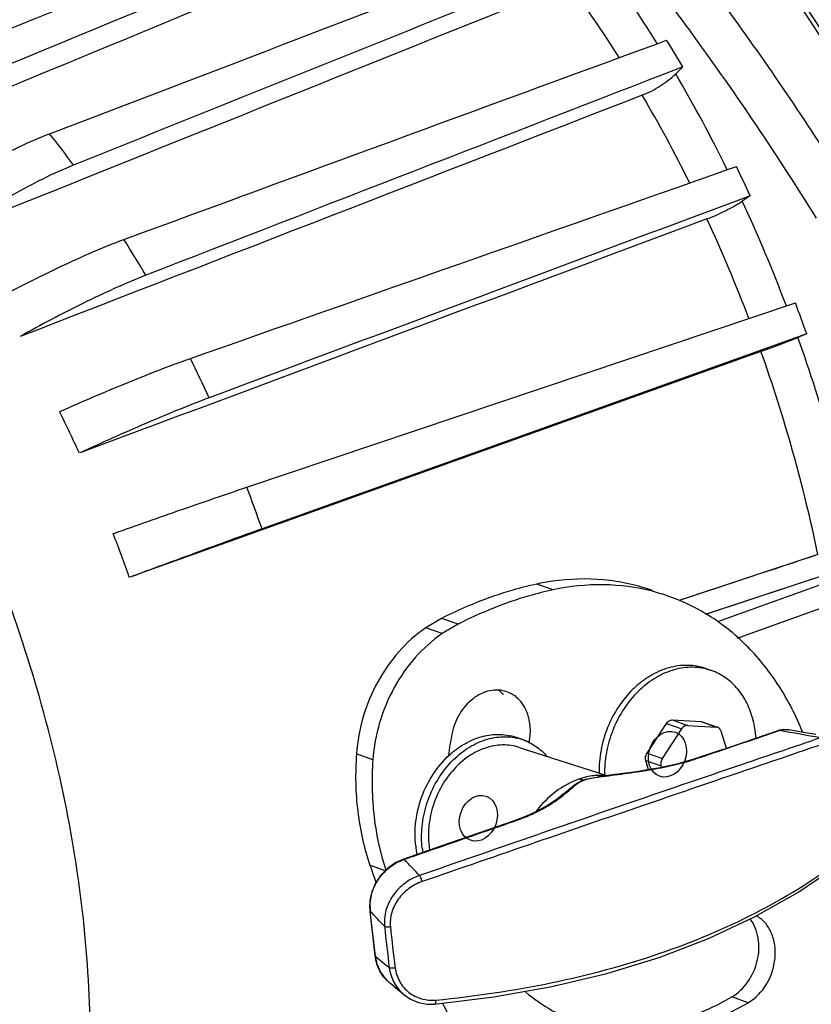
# Model space of a CAD drawing. Units: millimetres. Extents: x -492 to 1299, y -391 to 907.
# Drawn here: x 17 to 102, y 678 to 784 of the extents above; entities that cross this region are included whole.
import ezdxf

# ---------------------------------------------------------------- set-up
doc = ezdxf.new("R2010")
doc.units = ezdxf.units.MM
doc.header["$LTSCALE"] = 40
doc.layers.get('0').update_dxf_attribs({"linetype": 'CONTINUOUS'})

msp = doc.modelspace()

# ---------------------------------------------------------------- linework, layer by layer
at = {"color": 7, "linetype": 'Continuous'}
for p, q in [((85.77204759534288, 781.0659059434441), (86.6823538168428, 781.3998483353441)), ((88.40583048854296, 778.5490545429442), (87.6488556195427, 777.8011331898441)), ((93.20137864764274, 767.5615239058442), (94.1398773484425, 767.8911984571441)), ((95.6309633582432, 764.7670940188442), (94.7774970651426, 764.1977544246441)), ((41.75508556774275, 733.6012994201441), (100.4551309289427, 753.3035135506442)), ((101.668520383143, 750.0010227988441), (43.38816476134252, 729.1565357686442)), ((101.668520383143, 750.0010227988441), (100.7337846109431, 749.6238912200441)), ((96.77713622954252, 748.1242208617441), (29.26270440474264, 723.9788690443442)), ((102.8702491479426, 726.3937691310441), (88.03898308934276, 721.4978995913442)), ((104.1184846391425, 724.3756842685442), (90.81130205884256, 719.9805488207442)), ((104.1184846391425, 724.3756842685442), (90.94836656572897, 720.0258759993741)), ((92.15636197434287, 719.2294498563441), (106.8665963228423, 724.5196555702441)), ((92.16591108010016, 719.2328839779694), (106.8663170616428, 724.5195551402442)), ((74.54529356364264, 722.6314582213441), (72.79125510514268, 723.2505554726441)), ((94.21754296534255, 717.4612965626442), (108.1250759133427, 722.4628287288441)), ((94.34125856986066, 717.5057881038606), (108.1250759132427, 722.4628287288441)), ((62.61109159914258, 719.5687935013442), (60.92162280544289, 718.5802766005442)), ((64.365130057643, 718.9496962500442), (62.61109159914258, 719.5687935013442)), ((62.67566126394286, 717.9611793492442), (60.92162280544289, 718.5802766005442)), ((64.365130057643, 718.9496962500442), (62.67566126394286, 717.9611793492442)), ((90.89944884334273, 714.2020588910442), (91.48412832954273, 713.9956931405442)), ((87.27946150964272, 708.7160580295441), (90.36235295974257, 708.5419140003441)), ((87.27946150964272, 708.7160580295441), (88.91656407084247, 708.1382339283441)), ((90.36235295974257, 708.5419140003441), (91.99945552094232, 707.9640898991441)), ((84.58589494114221, 705.1620786345442), (86.66444122294251, 708.3562064892441)), ((86.22299750234288, 704.584254533344), (88.30154378424322, 707.7783823880442)), ((86.66444122294251, 708.3562064892441), (88.30154378424322, 707.7783823880442)), ((88.91656407084247, 708.1382339283441), (91.99945552094232, 707.9640898991441)), ((90.50062021634312, 708.5143485076441), (92.13772277764292, 707.9365244064442)), ((92.48647746474217, 707.541987034844), (93.03687606264248, 705.6961155348441)), ((92.68210026064298, 705.5761633753442), (98.59902429884278, 707.5765513596442)), ((99.18400671024301, 707.6995253464441), (98.59902429884278, 707.5765513596442)), ((98.59902429884278, 707.5765513596442), (98.75268577934276, 707.5851533548441)), ((98.6177171146428, 707.5395508850442), (98.75268576184226, 707.585154744244)), ((99.74843575574323, 707.6738582096442), (99.18400671024301, 707.6995253464441)), ((71.33239906924246, 706.5892787730442), (70.63078368584274, 706.8369176735441)), ((71.98874860534261, 706.3613639345441), (71.33357516254273, 706.5926109037441)), ((70.89115272444269, 705.7868244940441), (80.28730601454299, 702.7650199682441)), ((71.98874860534261, 706.3613639345441), (71.97901307804295, 706.3108996528441)), ((92.68210026064298, 705.5761633753442), (89.5790980225429, 704.5248755558441)), ((55.24743897684266, 704.4697453757441), (53.4934005183427, 705.0888426270441)), ((84.45789659824277, 704.380124229944), (86.09499915944252, 703.8023001287442)), ((84.75066406814312, 703.3982701138442), (84.45789659824277, 704.380124229944)), ((84.58589494114221, 705.1620786345442), (86.22299750234288, 704.584254533344)), ((89.5790980225429, 704.5248755558441), (89.70867094434288, 704.5278177266441)), ((86.13931536844302, 703.6536768810441), (86.09499915944252, 703.8023001287442)), ((79.39381405554286, 702.7812628091441), (79.37727453294247, 702.7810984089441)), ((79.39093327784303, 702.6167518199442), (79.40804171194304, 702.6192250156441)), ((79.40804171194304, 702.6192250156441), (79.46095861944286, 702.6268208389441)), ((75.65705321444284, 700.8171678098441), (75.65739079544255, 700.817446305744)), ((71.22156906994269, 698.2525786050442), (70.37830083994277, 697.9403708295441)), ((70.37831170074287, 697.9403745879441), (70.46540461874247, 697.9287458187441)), ((70.39244055104245, 697.9034916596441), (70.46540432364282, 697.9287475994441)), ((62.52775728454253, 695.2204936056442), (58.54675744034284, 693.8414606080441)), ((58.54676489204303, 693.8414631861441), (58.60957669114305, 693.8188992127441)), ((56.57874249084307, 692.5965943461441), (54.93725067014293, 693.1759676599441)), ((54.94447008744282, 688.2877595095441), (54.9679400372429, 688.2460058195442)), ((55.4939462058428, 683.4959165280442), (54.94447008774296, 688.2877595071442)), ((55.51741615534274, 683.4541628405442), (54.9679400372429, 688.2460058195442)), ((55.49394828874301, 683.4958983911441), (55.51741615534274, 683.4541628406441)), ((57.51733364394295, 680.2147083587441), (57.02555890874282, 680.6196548740442)), ((95.40899194784288, 678.4863536140441), (93.65495348934292, 679.1054508653441))]:
    msp.add_line(p, q, dxfattribs=at)
for points in [[(102.6582788141432, 707.1519605901441), (101.1145491301422, 707.429547447644), (99.74851730264254, 707.6738455877442)], [(89.57899719984289, 704.5248499502442), (88.7393977803431, 704.2639365528441), (87.75805253404269, 704.0051572904441), (86.76465306474256, 703.7789988951441), (85.77752854664232, 703.5811722911441), (84.80721367124261, 703.4074325747441), (83.85880563984301, 703.2537665709441), (82.93552321134302, 703.1166755393441), (82.0430939652424, 702.9934013102442), (81.18636223034264, 702.8810022759441), (80.36872249354292, 702.7758407426442), (79.59401935334336, 702.6728777067441), (79.38675738944312, 702.6435988243442)], [(75.65703844194286, 700.8171590064441), (75.3825489790429, 700.5954780578442), (74.98746805844257, 700.2941190247442), (74.5441810033426, 699.9807095484441), (74.04342455064261, 699.6555837307441), (73.4736230076428, 699.3185536798442), (72.82223133514253, 698.9704297705441), (72.07602531404245, 698.6135831390442), (71.22156906994269, 698.2525786050442)], [(70.3783143686428, 697.9403668757442), (66.5606824409424, 696.6183317219442), (62.52775728454253, 695.2204936056442)], [(58.5467637884426, 693.8414663755442), (57.7113578481426, 693.4673025522442), (56.83325905484253, 692.8588456541441), (56.08389240504266, 692.0867057942442), (55.49903242514301, 691.1859619378441), (55.10666244274262, 690.1976994371441), (54.92543202304296, 689.1672041331441), (54.94446972884271, 688.2877739355441)], [(61.85832940764249, 678.3368246477442), (68.19433470334297, 679.1079699694441), (74.38610444534243, 680.2045848272442), (80.28299966794293, 681.6111200446442), (85.8748055428432, 683.3246078580441), (91.15089827764223, 685.3410865484442), (96.10121503344271, 687.6559722489441), (100.7206555953426, 690.2671872015441), (104.9241116039429, 693.1155741943442)], [(55.493949679043, 683.4958985492441), (55.67247198804307, 682.6499594128442), (56.06752618684277, 681.7518549292441), (56.64690532544273, 680.9749956098441), (57.02541985384278, 680.6197778861441)], [(57.51733364394295, 680.2147083587441), (58.09253964124264, 679.7424597601441), (58.61476593744283, 679.3150105964442)], [(58.61484883014282, 679.3149518988441), (59.28285305764257, 678.8649281752441), (60.14147813674299, 678.5047638597441), (61.05761425244282, 678.3312984368441), (61.85831959824282, 678.3368250866441)]]:
    msp.add_lwpolyline(points, dxfattribs=at)
for centre, radius, start, end in [((-26.62903059225755, 711.0853352312441), 132.3172274308, 31.91589645259706, 36.6240264155), ((-28.77203904535736, 709.5639189554441), 130.69764851, 32.37529687659089, 36.55141906539289), ((-39.31414925455738, 703.2809984596441), 148.2486879946, 30.51173464090643, 31.79924720140762), ((-45.4337583857573, 699.4523644195441), 154.4328712363, 26.16588993880492, 30.48629193670771), ((-46.96138211465723, 698.5479880517441), 151.9676488306, 26.40945460909189, 30.42985362199981), ((-71.21346503765744, 698.5342196455441), 117.2614557453, 36.35596277149539, 38.4176561932055), ((-54.82282645005716, 694.8757499848441), 165.8949753264, 24.91660954150577, 26.11221170509458), ((-58.01447466445734, 693.2697321458442), 168.452280986, 20.76158550150125, 24.90134214190611), ((-58.4497220966573, 693.0438531457442), 164.7086267557, 20.83817914780338, 24.86128378640825), ((-90.40479173615722, 685.5202882591442), 140.4592365807, 30.24100054181331, 32.0699781768954), ((-62.4175935776575, 691.5872390249441), 174.1735425647, 19.59545901360494, 20.75286676779637), ((-59.67104519525719, 692.5134040638442), 170.2683680792, 11.6941485302978, 19.597748158302), ((-57.83499391225723, 693.0522664873441), 164.1274838215, 11.72086820889616, 19.6056075877017), ((-105.2509338418572, 677.5033372177442), 157.3376138772, 24.66606434360827, 26.36275401039708), ((-111.2368708407575, 675.4997692388441), 148.5267698431, 24.56608152220432, 26.46273389130529), ((-112.1280525909574, 674.5397142503441), 164.8280651234, 19.35111943559655, 20.9972035454933), ((-118.3607150150574, 672.4020771010441), 156.2971099788, 19.25823628179553, 21.09008385269487), ((78.02752019394302, 698.7908569801441), 25.0139007806, 98.21030666411646, 102.0832944874988), ((79.73334079074266, 701.5515095091441), 21.6121485077, 70.5606905498022, 75.47940871580214), ((89.43156912024278, 708.1793061566442), 6.1679241475, 70.56581529579654, 76.28181139609744), ((-167.4369751042573, -809.3463065899558), 1540.1097343818, 79.88079293580135, 80.04712585310828), ((100.4383595187428, 700.0908249181442), 37.4167043221, 169.0459566512992, 172.5673612160997), ((68.67784133634268, 701.3021252573441), 5.869205646799999, 70.56439693549042, 77.39847466110828), ((69.37656342144282, 701.0411491930441), 5.8828527604, 77.3993137850946, 77.73314889560442), ((69.37945671974285, 701.0544863568442), 5.869205646799999, 70.56439693549042, 77.39847466110828), ((84.59259743304301, 719.6162065632442), 15.9321514715, 288.300748403493, 288.7304454438041), ((69.62189929364285, 696.3753443608441), 9.8553086812, 186.5042638528006, 191.953817985397), ((70.50795430834296, 696.1543647736441), 10.0415826034, 186.5361876508009, 189.1962833560985), ((70.28045973424287, 696.2935988551441), 9.082971586900001, 186.5347765527009, 189.4580288621991), ((60.28332808704272, 688.9492712450441), 5.1492554157, 108.9684665091061, 109.5238113971076), ((-448.8382310037573, 214.5958393526441), 697.9670668294, 43.16637237470305, 43.36144216581064), ((160.0672835310424, 729.2458004960441), 111.1456573538, 198.9369732678017, 199.9358408405014), ((59.57796112094275, 688.7696466250442), 4.6396652988, 185.949774259301, 186.4803101273976), ((-452.628376340057, 195.0860587762441), 707.7151642911, 43.99519691990335, 44.17353935490942), ((216.3921536339431, 702.7521569630441), 160.6990200622, 185.7458397901025, 187.3371233788014), ((215.4351384001429, 702.5287338940442), 159.103929587, 185.746062183103, 187.3369009857006), ((358.2861249540429, 1050.748373106144), 475.9978234428, 230.5004897601032, 230.7327732958897), ((150.762520221343, 723.7321036080442), 99.0401396668, 207.2257314338968, 210.7018705234088)]:
    msp.add_arc(centre, radius, start, end, dxfattribs=at)
for centre in [(86.767045277943, 705.0560030866442), (66.53723560574281, 698.2073781046441)]:
    msp.add_ellipse(centre, major_axis=(0.8499080209000001, 2.3511255635), ratio=0.7891575890000001, dxfattribs=at)
for points, start_tangent, end_tangent in [([(48.32430230764294, 825.2612515653442), (61.94532626174259, 813.8092138525441), (75.80687711564269, 799.212711593644), (89.52571917854311, 781.8990527532441), (102.6760858759426, 762.3757276915441)], (0.8079912575391603, -0.5891944736165524), (0.5282678003601783, -0.8490778121601218)), ([(55.93924799444267, 825.1184909623441), (68.72240211984263, 813.5697899030441), (81.63092759034316, 799.4310765049441), (94.36067511654255, 783.0484309740441), (106.5772837175427, 764.8197476178442)], (0.7793333576248382, -0.6266095416550852), (0.5288605125470899, -0.848708759391836)), ([(123.2679515985428, 770.3216666947441), (113.5851835969434, 786.4174090945442), (103.1010962605424, 801.0282693796441), (91.99833983814278, 813.8996860092442), (80.47034579044248, 824.807463675144)], (-0.4824773050520318, 0.875908471308349), (-0.7639976383648152, 0.6452190392207792)), ([(80.63703934794285, 824.8570214687442), (92.17330232764289, 813.9612664409441), (103.2800147617427, 801.1047060883442), (113.7657177957426, 786.5106630952441), (123.4490951456428, 770.4326117453442)], (0.7646409822529758, -0.644456490586606), (0.4828887277991817, -0.8756817210405206)), ([(69.46506770984251, 821.1101160346442), (80.9669276390423, 810.1889917789441), (92.0435749874423, 797.3195983608441), (102.5037160057427, 782.7241839708441), (112.1669777098423, 766.6543957315441)], (0.7625933376122587, -0.646878196749122), (0.4824773050515951, -0.8759084713085896)), ([(73.76225824424273, 817.8769747895441), (84.20108803454241, 807.3352992239442), (94.24307263464289, 795.2038690080441), (103.7428250140429, 781.6574787436442), (112.562180828043, 766.8936057069442)], (0.7375454119373291, -0.6752975383711949), (0.4827622759645436, -0.8757514401390007)), ([(95.28809809244285, 812.9436150961441), (102.0393362472432, 805.2324222989442), (108.4471192394431, 796.5087406928442), (119.8378482338421, 776.5837109572441)], (0.6931247721847524, -0.7208176261606225), (0.4344156716324053, -0.9007125092059988)), ([(58.70106661674254, 805.7452795334442), (-6.158920935157312, 778.2980151124441)], (-0.9209514727108163, -0.3896772830327408), (-0.9209155447011766, -0.3897621832960904)), ([(12.08766612194268, 780.9305308462441), (68.45680368094281, 803.2595622846442)], (0.9296909555319657, 0.3683405044277113), (0.9297375034832797, 0.3682229957738632)), ([(71.30037876114284, 801.528237369744), (14.81400244294264, 778.1644075403441)], (-0.92409741346987, -0.3821569970814299), (-0.9240486344812272, -0.3822749287010324)), ([(67.67660644864281, 797.5792914342442), (2.224743136642701, 770.5415000749441)], (-0.9242591381260733, -0.3817656946223016), (-0.9242295508771644, -0.3818373178271017)), ([(20.66112100254304, 771.3992280066442), (77.43921244124249, 793.0867672688441)], (0.9341527360319174, 0.3568734590356686), (0.9341883787878283, 0.3567801465016924)), ([(80.21265378004227, 790.9281464746442), (23.22300825994262, 768.0468193280441)], (-0.9280141518080032, -0.3725449423144441), (-0.9279768043342475, -0.3726379618578843)), ([(76.22035197404284, 787.4001133258441), (10.190052596643, 760.9159427506441)], (-0.9281379956848718, -0.3722362972173309), (-0.9281153363690224, -0.3722927912230056)), ([(1.21009071624303, 627.3593577019441), (4.746953689942529, 628.5740974074441), (8.06975626114263, 630.3690469343442), (11.15322686774289, 632.7305762324442), (13.97404332014275, 635.6405840097442), (18.74386977924269, 643.0141362345441), (22.23457985704272, 652.2660710558441), (24.34033390684272, 663.1157699683441), (24.99728752664259, 675.2341864926441), (24.18552171984265, 688.2538173188442), (21.92964554464288, 701.7798343231442), (18.29805231204273, 715.4020429974441), (13.4008572618427, 728.7073098974441), (7.386595326742736, 741.2921166694441), (0.4376715570424494, 752.7748209306441), (-7.235132830457587, 762.8071943234442), (-15.39929668645709, 771.0850562934442), (-23.80671532265751, 777.3571743502441), (-32.20330233215736, 781.4336133370442)], (0.9693632821229441, 0.2456314867272387), (-0.9429861399522702, 0.3328319994500495)), ([(28.62040005334256, 760.0977705194441), (85.77204759534288, 781.0659059434441)], (0.9387972098103359, 0.3444703163587952), (0.9388216434333784, 0.3444037192323145)), ([(88.40583048854296, 778.5490545429442), (30.93999659924248, 756.2609377094442)], (-0.932343895981207, -0.3615727584132746), (-0.9323184259769324, -0.3616384279690083)), ([(84.07270580834302, 775.5170343841442), (85.99421941804303, 776.5059763273441), (87.6488556195427, 777.8011331898441)], (0.932428368709225, 0.3613548632940392), (0.7113475405798345, 0.7028404346016389)), ([(84.07270580834302, 775.5170343841442), (17.49498554754246, 749.7138108278441)], (-0.932428368705852, -0.3613548633027427), (-0.9324129113441826, -0.3613947464458576)), ([(7.487428434043068, 764.452515743044), (10.7724691447429, 766.4602737539441), (14.08052977684292, 768.311451767444), (20.66112100254304, 771.3992280066442)], (0.8413620893015826, 0.5404718629920304), (0.9341527360326795, 0.3568734590336737)), ([(23.22300825994262, 768.0468193280441), (16.71465120684297, 764.8644985626441), (13.44139148214254, 762.9677923551441), (10.190052596643, 760.9159427506441)], (-0.9279768043349119, -0.3726379618562294), (-0.8337338908181428, -0.5521664597757107)), ([(35.72366460814283, 747.3695474515441), (93.20137864764274, 767.5615239058442)], (0.9434681503933122, 0.3314631943269455), (0.9434814911595013, 0.331425219075803)), ([(95.6309633582432, 764.7670940188442), (37.73049067514285, 743.1648707336441)], (-0.9369220972813064, -0.3495382434383943), (-0.9369084683981164, -0.3495747728940064)), ([(90.99507815374272, 762.2911159498441), (92.9798081720428, 763.1661854744442), (94.7774970651426, 764.1977544246441)], (0.936967306423509, 0.3494170383559939), (0.8318872107233409, 0.554944743767287)), ([(90.99507815374272, 762.2911159498441), (23.91758529794288, 737.2754754166441)], (-0.936967306423201, -0.3494170383568198), (-0.9369590328245184, -0.3494392233401156)), ([(15.04796232834269, 753.7614197008442), (21.9013501197428, 757.2257713091441), (28.62040005334256, 760.0977705194441)], (0.8788487538382257, 0.477100479854085), (0.9387972098098918, 0.3444703163600056)), ([(30.93999659924248, 756.2609377094442), (24.28634720134278, 753.2807358940441), (17.49498554754246, 749.7138108278441)], (-0.9323184259771078, -0.3616384279685561), (-0.8716881376977798, -0.4900610070154297)), ([(96.77713622954252, 748.1242208617441), (97.76851762724255, 748.4846459008442), (100.7337846109431, 749.6238912200441)], (0.9415964636610973, 0.3367433735367575), (0.9273650451555204, 0.3741578183383311)), ([(21.80051458444268, 741.7111356228442), (28.88328188434298, 744.7364518031442), (35.72366460814283, 747.3695474515441)], (0.9129762903166893, 0.4080126141672297), (0.9434681503937701, 0.3314631943256423)), ([(37.73049067514285, 743.1648707336441), (30.94668757304271, 740.4132020432442), (23.91758529794288, 737.2754754166441)], (-0.9369084683975084, -0.3495747728956355), (-0.9066000281320202, -0.4219909821204955)), ([(27.53991231914279, 728.6678052929441), (34.81418260684268, 731.2229749029442), (41.75508556774275, 733.6012994201441)], (0.9423138438055711, 0.3347306675110151), (0.948023165027305, 0.3182013176773654)), ([(43.38816476134252, 729.1565357686442), (36.4933012500428, 726.6528705149441), (29.26270440474264, 723.9788690443442)], (-0.9415867567793729, -0.3367705145313383), (-0.93697559172001, -0.3493948203979808)), ([(85.1720021263427, 722.550744954044), (79.9358690215422, 723.6964879373442), (74.45536062764268, 723.5483792368442)], (-0.9429774716664492, 0.3328565575883268), (-0.9897881434935056, -0.1425462416189197)), ([(72.79127365894283, 723.2505576014441), (70.21601135884248, 722.6050765276442), (62.61109159914258, 719.5687935013442)], (-0.9778621943298303, -0.2092499197143198), (-0.8890699755042762, -0.4577713169878881)), ([(74.54531211744279, 722.631460350144), (71.97004981734244, 721.9859792763442), (64.365130057643, 718.9496962500442)], (-0.9778621943298303, -0.2092499197143198), (-0.8890699755042762, -0.4577713169878881)), ([(85.15210996894257, 722.4733140133441), (79.93316065824274, 723.1718786453441), (74.54531211744279, 722.631460350144)], (-0.9680546552613488, 0.2507392757962567), (-0.9778621943303337, -0.2092499197119679)), ([(101.2212716412423, 707.4344391648441), (98.69835443064312, 712.3547383336441), (95.39813878374298, 716.4976480354442), (91.43016152154269, 719.7256653972441), (86.92604058484267, 721.9316477027442)], (-0.3716214420101449, 0.9283843513536302), (-0.9429774716653028, 0.3328565575915745)), ([(60.92162280544289, 718.5802766005442), (55.78833847844271, 712.8094928397442), (53.49340280544266, 705.0888582611441)], (-0.8262012368302871, -0.5633751115021888), (-0.0716250874075481, -0.9974316251522514)), ([(62.67566126394286, 717.9611793492442), (57.54237693694267, 712.1903955884442), (55.24744126384303, 704.4697610098441)], (-0.8262012368302871, -0.5633751115021888), (-0.0716250874075481, -0.9974316251522514)), ([(90.89910499804228, 714.2021743260442), (89.94091639284215, 714.4558870874441), (88.94499862454268, 714.5554245341442), (87.92720753934282, 714.499202314044), (86.90374687894291, 714.2881154343441), (85.89091092184299, 713.9255235094441), (84.9048254469426, 713.4171977180441), (83.96119135934259, 712.7712293667441), (83.07503371284292, 711.9979035041441), (81.53044119264268, 710.1202689962441), (80.36901697674239, 707.9034024411441), (79.66442971044216, 705.4879184338441), (79.46138438044272, 703.0270245191442)], (-0.9429960303220206, 0.3328039765341019), (0.02248525592982158, -0.9997471746725621)), ([(90.89427107344272, 714.1712834001441), (89.95052706474326, 714.3262861127441), (88.98042970174265, 714.3379735688442), (87.99822378404224, 714.2061702205441), (87.01833274324326, 713.9328148397441), (86.05514423544264, 713.5219252342441), (85.12279953704274, 712.9795360212441), (83.40474321484271, 711.5339229462442), (81.96470768094241, 709.6805504685441), (80.88695927354274, 707.5278824681442), (80.23455071444278, 705.2018896131441), (80.04567315784243, 702.8386643241441)], (-0.9714684667977823, 0.2371687543028512), (0.02090348112572743, -0.9997814983669314)), ([(95.8435619184429, 709.0639759949441), (95.15201629554304, 710.7444690826441), (94.16536810464277, 712.1642255114442), (93.5739142019429, 712.7571603036441), (92.925175225143, 713.2634739754441), (92.22600284504279, 713.6778252195442), (91.48378448414314, 713.9958085756442)], (-0.2857457742613008, 0.9583054588657053), (-0.942996030319981, 0.332803976539881)), ([(69.59170778024281, 711.730455846544), (68.70264815584278, 711.9098144265441), (67.77237726204294, 711.8423385585442), (65.96697380114256, 710.9915235905441), (64.51894799774254, 709.3397617693441), (63.70339074554249, 707.2008060400441)], (-0.943057572501892, 0.3326295461122463), (-0.1899676622899988, -0.9817903479277402)), ([(69.23373877474296, 711.4020637329442), (69.11703607734262, 711.5267539804441), (68.73910824134282, 711.8610508065441)], (-0.666297167847125, 0.7456863175081733), (-0.795140085697113, 0.6064257944032293)), ([(71.98874860534261, 706.3613639345441), (72.07838930764274, 708.1207501307441), (71.66737872644262, 709.721068930144), (70.80450186974304, 710.9738129286442), (69.59170778024281, 711.730455846544)], (0.1894277293666453, 0.9818946661159724), (-0.9430575725007282, 0.3326295461155456)), ([(86.66444122294251, 708.3562064892441), (86.7920695098428, 708.5124471401441), (86.94418086204223, 708.6292664530441), (87.11041735694289, 708.6987140770442), (87.27946150964272, 708.7160580295441)], (0.5454242087279717, 0.8381601473068652), (0.9984084037098169, -0.05639733505774427)), ([(90.36235295974257, 708.5419140003441), (90.39774709194262, 708.5386757637442), (90.50051900954259, 708.5143844263441)], (0.9984084037224691, -0.05639733483376237), (0.943050366092977, -0.3326499767201287)), ([(96.24524475614271, 706.7798542106442), (96.19131693344298, 707.3694380100441), (95.8435619184429, 709.0639759949441)], (-0.0642095006504276, 0.9979364408749801), (-0.2857457742696764, 0.9583054588632078)), ([(88.91656407084247, 708.1382339283441), (88.74751991814264, 708.1208899758441), (88.5812834232429, 708.0514423517442), (88.4291720711426, 707.9346230389441), (88.30154378424322, 707.7783823880442)], (-0.9984084037098169, 0.05639733505774427), (-0.5454242087279717, -0.8381601473068652)), ([(89.70867044664283, 704.5278253568441), (92.05508645394275, 705.3225854569441), (98.6177171146428, 707.5395508850442)], (0.9470264021128283, 0.3211557156602257), (0.9473865011217946, 0.3200918891384221)), ([(92.13762157074325, 707.9365603251441), (92.03484965324333, 707.9608516625441), (91.99945552094232, 707.9640898991441)], (-0.943050366092977, 0.3326499767201287), (-0.9984084037224691, 0.05639733483376237)), ([(92.48647746474217, 707.541987034844), (92.35219267594312, 707.7900373533441), (92.25295233424276, 707.8779818451441), (92.13762157074325, 707.9365603251441)], (-0.2857457743169399, 0.9583054588491149), (-0.9430503660384754, 0.3326499768746392)), ([(98.75268576154303, 707.5851547443441), (99.25688403334334, 707.6942151275441), (99.74851456084252, 707.6738451487441)], (0.9462566125698834, 0.3234167948140138), (0.9846633755282852, -0.1744650019151214)), ([(103.1552964782431, 706.8059999073441), (94.13493985004334, 703.7462025952442), (83.80682003094262, 700.2193678652442), (60.23819788234277, 692.0884737785441)], (-0.9470903230384821, -0.3209671634402247), (-0.9451418392453205, -0.3266602267004246)), ([(60.53164039444255, 695.0113241474442), (60.51931807324263, 697.3321626468442), (60.99614990504278, 699.6718789709441), (61.93163397574244, 701.8812458346441), (63.26600532814246, 703.8188535603441), (64.91390780324264, 705.3608804073441), (66.77001967504293, 706.4086915255442), (68.71566768994262, 706.895318261544), (69.68319933804287, 706.9170061743441), (70.6264641669427, 706.7896885489441)], (-0.1139225203501241, 0.9934896372670808), (0.9771685355827624, -0.212465651499342)), ([(63.41754814364276, 704.9515207139442), (64.95035738274282, 706.0999059342441), (66.60523031474258, 706.8498264042441), (68.30196362404286, 707.1649364047441), (69.9583213681426, 707.0299473402441)], (0.7359747239910553, 0.6770090144498004), (0.9759140175470307, -0.2181555187365522)), ([(71.33241833284274, 706.5892416235441), (72.6961701730429, 705.8972114593441), (73.87063837644291, 704.8594594977441)], (0.942985388266655, -0.3328341291327947), (0.6638510334036278, -0.7478648310015222)), ([(103.5516844610429, 706.1960309809441), (94.51158545314229, 703.1093517426441), (84.15789155774291, 699.5669236260441), (72.72753089184289, 695.6389632418442), (60.52118272874304, 691.4396156055442)], (-0.946168692848602, -0.3236739171962546), (-0.9457623973513815, -0.3248591814250718)), ([(70.89170384784302, 705.7866355110441), (70.02575186384274, 705.9872223171441), (69.12774740164241, 706.0434188110441), (67.29791864224262, 705.7213014051441), (65.528129964443, 704.8424923868441), (63.94017848884278, 703.4674167129441), (62.6433160800425, 701.6907373512441), (61.72678703224301, 699.6346897446441), (61.25366753534263, 697.4408065252442), (61.25650055674259, 695.2598998603441)], (-0.9519610554675315, 0.3062191190522622), (0.1139225203516577, -0.9934896372669048)), ([(53.49340280544266, 705.0888582611441), (53.63323107634278, 698.9276021151442), (54.93725859284268, 693.1759376588442)], (-0.0716250874057545, -0.9974316251523803), (0.3245440594862915, -0.9458705796525013)), ([(55.24744126384303, 704.4697610098441), (55.37948470944275, 698.3733205782441), (56.65128246524273, 692.6743750719442)], (-0.07162508741077905, -0.9974316251520193), (0.3200250908799828, -0.9474090675137423)), ([(59.83002501104284, 695.2589630480442), (59.85368852154261, 697.8964363065442), (60.5028669611429, 700.5322656135442), (61.72427804514291, 702.9501864774442), (63.41754814364276, 704.9515207139442)], (-0.1139225203497524, 0.9934896372671232), (0.735974723995091, 0.6770090144454132)), ([(79.46095861944286, 702.6268208389441), (80.81085022934258, 702.8060074145441), (82.15986245634213, 702.9827239030441), (83.49963849944288, 703.1727710563442), (84.82085053974242, 703.3830386795441), (87.35256640664284, 703.8794097835441), (88.52363861184222, 704.1699815497442), (89.5953703844425, 704.4898813879441)], (0.9899556526789194, 0.1413782364052361), (0.9494103501808182, 0.3140381934885253)), ([(84.45789659824277, 704.380124229944), (84.43665252064329, 704.7759166752442), (84.58589494114221, 705.1620786345442)], (-0.2857457742424703, 0.9583054588713201), (0.5454242088013092, 0.8381601472591417)), ([(86.22299750234288, 704.584254533344), (86.07375508184305, 704.1980925740442), (86.09499915944252, 703.8023001287442)], (-0.5454242088013092, -0.8381601472591417), (0.2857457742424703, -0.9583054588713201)), ([(77.3416333904429, 702.4102818469441), (74.83932098024252, 701.0624451751441), (72.65166579304287, 698.8965834497442)], (-0.9457997575360171, -0.3247503943720647), (-0.608857197360996, -0.7932798454654658)), ([(75.6573551459428, 700.8174196937441), (76.13933039124277, 701.2184954782441), (76.61739803284263, 701.6089670881441), (77.13898395414253, 701.9835043892441), (77.45272694794266, 702.1591612169442), (77.83472118754253, 702.3169291330441)], (0.7713701811299124, 0.6363867092135143), (0.9454931909085491, 0.3256418676177408)), ([(75.71930498254278, 700.740099301444), (76.20820701384264, 701.144801887444), (76.67578585854244, 701.5461125310441), (76.91546951354303, 701.7448761639441), (77.17602781404275, 701.9413319407441), (77.48580150604266, 702.1322437803441), (77.88932501504223, 702.3059343511442)], (0.781105800723151, 0.6243986932054275), (0.9454360783850821, 0.325807645226193)), ([(77.34125100534266, 702.4101517165442), (77.46685306164272, 702.3734395706441), (77.83472118754253, 702.3169291330441)], (0.9507427949900886, -0.3099808667876688), (0.9990080442728724, -0.04453007386127651)), ([(79.37727453294247, 702.7810984089441), (78.88046270464292, 702.7535455601441), (77.3416333904429, 702.4102818469441)], (-0.9999345418089596, -0.01144168245086624), (-0.9457998612395456, -0.3247500923468016)), ([(77.83472104674274, 702.316929978744), (78.5790860253428, 702.5091591684442), (79.38693717264232, 702.6436219439441)], (0.9458074767223577, 0.3247279122220432), (0.9897701019214098, 0.1426714594531156)), ([(77.83472290484224, 702.3169233600441), (77.84807980434289, 702.3158049064442), (77.88932503094293, 702.3059342130441)], (0.9990660830920879, -0.04320835121864069), (0.9435938335375519, -0.3311052360049699)), ([(77.88932501504223, 702.3059343511442), (78.60979425194273, 702.4886854110441), (79.39093327784303, 702.6167518199442)], (0.9458226973434462, 0.3246835770253372), (0.9896755122394565, 0.1433261332540914)), ([(80.08724317144242, 702.7416777956441), (79.91660943014267, 702.7601058767441), (79.39381405554286, 702.7812628091441)], (-0.9922348824100767, 0.1243782060035489), (-0.999964418517429, -0.008435739392622994)), ([(70.46540432364282, 697.9287475994441), (72.12126442174304, 698.5809243127442), (73.53881455494275, 699.2846321649441), (74.72737481754302, 700.0103521146441), (75.71930498254278, 700.740099301444)], (0.9449899767041852, 0.3270992875697284), (0.781105800719078, 0.6243986932105224)), ([(58.60957432064242, 693.8189098008442), (61.61166020664268, 694.8594620598441), (70.39244055104245, 697.9034916596441)], (0.9449173653346139, 0.3273089865694063), (0.9449868284509173, 0.3271083827331192)), ([(54.96328903384256, 688.2887145985441), (55.09359234414296, 690.0050508278441), (55.81161328604276, 691.6258861323441), (57.02127097434277, 692.9466947049441), (58.56245423804285, 693.8024582939441)], (-0.1036590995464376, 0.9946128850367976), (0.9425037364244248, 0.3341956116198993)), ([(61.97460537904271, 678.764682350844), (74.4474768331429, 680.6397461903441), (85.96932484464287, 683.7698680713441), (96.23153138914222, 688.1101346904442), (105.005107111343, 693.5210977261441)], (0.9952373875838311, 0.09748098458320682), (0.8049908684951912, 0.5932871999625121)), ([(60.23819788224273, 692.0884737786441), (58.66190640624291, 691.2485490320441), (57.40745363994301, 689.9536251064441), (56.65064087744304, 688.3602411242441), (56.49608506464301, 687.5115288866441), (56.50051916004304, 686.6636432270442)], (-0.9456680724682122, -0.3251336597681885), (0.1002495067404438, -0.9949623291352784)), ([(60.52118253854269, 691.4396158185441), (60.47085008534305, 691.6317455643441), (60.39826138834269, 691.8253227560441), (60.31596771154273, 691.9868761195441), (60.2381983789428, 692.0884716358441)], (-0.195542916400704, 0.9806951452135915), (-0.7383211507774057, 0.6744493148597065)), ([(60.52118272874304, 691.4396156055442), (59.10410075154277, 690.6926287618442), (57.96660019824276, 689.5422463773441), (57.27248157444274, 688.1199564122442), (57.12865316784246, 687.3596920018441), (57.13064216104249, 686.5992994869441)], (-0.9457616976222284, -0.3248612185391182), (0.09999413182036633, -0.9949880268633845)), ([(95.40899194784288, 678.4863536140441), (97.3595998102428, 680.4614486993441), (98.27973153014227, 683.2416743886441), (98.24805812984323, 684.6659080523441), (97.883024541743, 685.9617345113442), (97.21360447814277, 687.0262831090441), (96.29295011764316, 687.7750518629441)], (0.8631127529289413, 0.5050112629748218), (-0.8740339687611444, 0.4858648180838404)), ([(57.13064219744274, 686.5992994491442), (56.74947669184257, 686.5767848195442), (56.59606105444254, 686.6084214444442), (56.50051916184293, 686.6636432273441)], (-0.9785192696185939, -0.2061553758336018), (-0.686561517822809, 0.7270717174012759)), ([(93.65495348934292, 679.1054508653441), (95.36548170714286, 680.7121613159442), (96.38140615964312, 682.9869810181441), (96.47334061564288, 685.4157676938441), (95.62023845594285, 687.4491782989442)], (0.863112752924945, 0.5050112629816518), (-0.607623318425066, 0.7942253476854733)), ([(57.02556576324287, 680.6196570175441), (56.45556790624278, 681.1949721319442), (56.00512651014287, 681.8742724583441), (55.68899301704278, 682.6355115211442), (55.51741615534274, 683.4541628406441)], (-0.7701219119770388, 0.6378967319972962), (-0.1149779823977376, 0.9933680403373897)), ([(57.00895224834267, 682.2297261847442), (57.53408064384257, 680.6121048098441), (58.60842253714281, 679.3201897261441)], (0.1271501539405093, -0.9918834802298631), (0.7742423077231626, -0.6328892864723746)), ([(57.63388797084281, 682.2106201705441), (57.44089400634266, 682.1815239706442), (57.25423300254261, 682.1749374169441), (57.10250385374275, 682.1918696509441), (57.0472849280427, 682.2085320667442), (57.00895342504282, 682.2297264302441)], (-0.9786175210332348, -0.2056884720317754), (-0.7836407685783476, 0.6212142511420167)), ([(57.6338878733427, 682.2106202463441), (57.80581371394283, 681.4543481522442), (58.11749823804257, 680.7507845778441), (58.55685315784285, 680.1243029488442), (59.10708653074289, 679.5963553971441), (59.74779722204266, 679.1848157203441), (60.45594347924271, 678.9035368706442), (61.20673826964276, 678.7619466418441), (61.97460537904271, 678.764682350844)], (0.1273892124549368, -0.9918528058891153), (0.9952377573108968, 0.09747720976093187)), ([(71.5712375863427, 679.6566539980441), (74.40224522274275, 677.6718175513441), (77.50499351054259, 676.2461974583441)], (0.7651001320761041, -0.643911319901373), (0.943004343513299, -0.3327804202699614)), ([(77.51352673124256, 676.3396423313442), (81.48132108414302, 675.8017324346441), (85.5704704079426, 676.0926112935441), (89.66674104824324, 677.2043150185441), (93.65495348934292, 679.1054508653441)], (0.9712167641957037, -0.2381973907187632), (0.8631127529280921, 0.5050112629762729)), ([(61.97460487464286, 678.7646825656442), (61.97155936234276, 678.6000295794441), (61.94900965254283, 678.4636110083442), (61.93120955054292, 678.4114876730441), (61.90971997784254, 678.3722726556441), (61.85832206324267, 678.336901329044)], (0.04078505123036073, -0.9991679436391747), (-0.9956486859687501, -0.09318634089125491)), ([(77.50499351054259, 676.2461974583441), (81.83979142364296, 675.2755623065441), (86.37434648704311, 675.3326885083442), (90.95045467094224, 676.4154649203441), (95.40899194784288, 678.4863536140441)], (0.9430043435113455, -0.3327804202754971), (0.8631127529277278, 0.5050112629768955))]:
    msp.add_spline(points, degree=3, dxfattribs=dict(at, start_tangent=start_tangent, end_tangent=end_tangent))
msp.add_open_spline([(102.869208874743, 726.3934256185441), (98.01804749025086, 724.7920134379777), (93.07476394577589, 723.1602120125336), (88.13147373890206, 721.5284307700592), (88.03935761980938, 721.4980232255849)], degree=3, knots=[0, 0, 0, 0, 15.32594498730877, 15.61696042232569, 15.61696042232569, 15.61696042232569, 15.61696042232569], dxfattribs=at)

doc.saveas('drawing.dxf')
